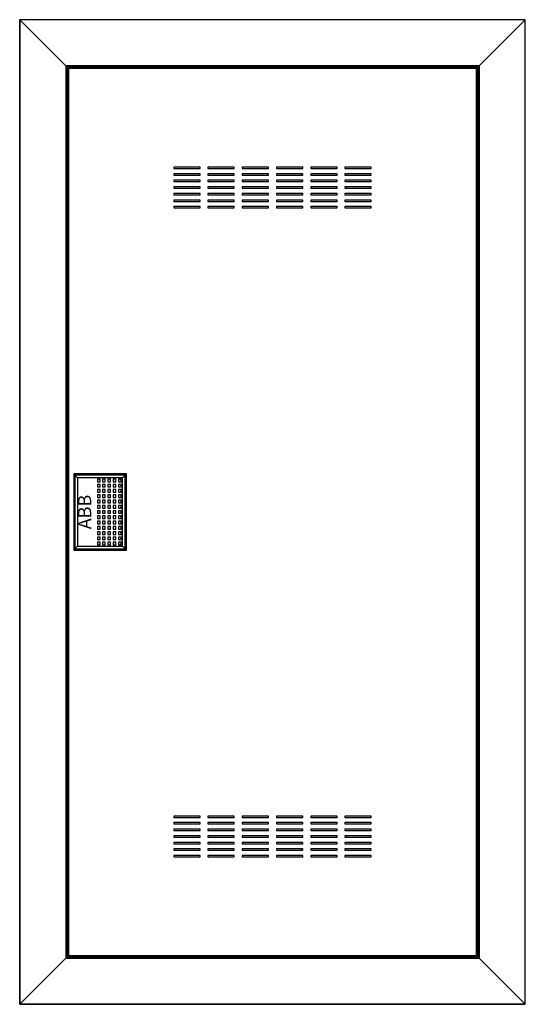
# Model space of a CAD drawing. Extents: x -1 to 37.4, y -1.3 to 73.5.
import ezdxf
from ezdxf.enums import TextEntityAlignment as Align

# ---------------------------------------------------------------- set-up
doc = ezdxf.new("R2010")
doc.units = 0
doc.layers.get('0').update_dxf_attribs({"linetype": 'CONTINUOUS'})
doc.layers.add('3', color=7, linetype='CONTINUOUS')
doc.layers.add('47', color=7, linetype='CONTINUOUS')

# ---------------------------------------------------------------- blocks, each defined once
blk = doc.blocks.new('bl640v')
at = {"layer": '3', "color": 7, "linetype": 'CONTINUOUS'}
for points in [[(37.4, -1.3), (37.4, 73.5), (-1, 73.5), (-1, -1.3)], [(37.4, -1.3), (37.4, 73.5), (-1, 73.5), (-1, -1.3)], [(-1, 73.5), (2.5, 70), (2.5, 2.2), (-1, -1.3)], [(-1, 73.5), (2.5, 70), (33.9, 70), (37.4, 73.5)], [(37.4, 73.5), (33.9, 70), (33.9, 2.2), (37.4, -1.3)], [(33.9, 2.2), (33.9, 70), (2.5, 70), (2.5, 2.2)], [(33.8, 2.3), (33.8, 69.9), (2.6, 69.9), (2.6, 2.3)], [(33.7, 2.4), (33.7, 69.8), (2.7, 69.8), (2.7, 2.4)], [(12.7, 62.2), (12.7, 62.3), (10.7, 62.3), (10.7, 62.2)], [(15.3, 62.2), (15.3, 62.3), (13.3, 62.3), (13.3, 62.2)], [(17.9, 62.2), (17.9, 62.3), (15.9, 62.3), (15.9, 62.2)], [(20.5, 62.2), (20.5, 62.3), (18.5, 62.3), (18.5, 62.2)], [(23.1, 62.2), (23.1, 62.3), (21.1, 62.3), (21.1, 62.2)], [(25.7, 62.2), (25.7, 62.3), (23.7, 62.3), (23.7, 62.2)], [(12.7, 61.7), (12.7, 61.8), (10.7, 61.8), (10.7, 61.7)], [(15.3, 61.7), (15.3, 61.8), (13.3, 61.8), (13.3, 61.7)], [(17.9, 61.7), (17.9, 61.8), (15.9, 61.8), (15.9, 61.7)], [(20.5, 61.7), (20.5, 61.8), (18.5, 61.8), (18.5, 61.7)], [(23.1, 61.7), (23.1, 61.8), (21.1, 61.8), (21.1, 61.7)], [(25.7, 61.7), (25.7, 61.8), (23.7, 61.8), (23.7, 61.7)], [(12.7, 61.2), (12.7, 61.3), (10.7, 61.3), (10.7, 61.2)], [(12.7, 60.7), (12.7, 60.8), (10.7, 60.8), (10.7, 60.7)], [(15.3, 61.2), (15.3, 61.3), (13.3, 61.3), (13.3, 61.2)], [(15.3, 60.7), (15.3, 60.8), (13.3, 60.8), (13.3, 60.7)], [(17.9, 61.2), (17.9, 61.3), (15.9, 61.3), (15.9, 61.2)], [(17.9, 60.7), (17.9, 60.8), (15.9, 60.8), (15.9, 60.7)], [(20.5, 61.2), (20.5, 61.3), (18.5, 61.3), (18.5, 61.2)], [(20.5, 60.7), (20.5, 60.8), (18.5, 60.8), (18.5, 60.7)], [(23.1, 61.2), (23.1, 61.3), (21.1, 61.3), (21.1, 61.2)], [(23.1, 60.7), (23.1, 60.8), (21.1, 60.8), (21.1, 60.7)], [(25.7, 61.2), (25.7, 61.3), (23.7, 61.3), (23.7, 61.2)], [(25.7, 60.7), (25.7, 60.8), (23.7, 60.8), (23.7, 60.7)], [(12.7, 60.2), (12.7, 60.3), (10.7, 60.3), (10.7, 60.2)], [(15.3, 60.2), (15.3, 60.3), (13.3, 60.3), (13.3, 60.2)], [(17.9, 60.2), (17.9, 60.3), (15.9, 60.3), (15.9, 60.2)], [(20.5, 60.2), (20.5, 60.3), (18.5, 60.3), (18.5, 60.2)], [(23.1, 60.2), (23.1, 60.3), (21.1, 60.3), (21.1, 60.2)], [(25.7, 60.2), (25.7, 60.3), (23.7, 60.3), (23.7, 60.2)], [(12.7, 59.7), (12.7, 59.8), (10.7, 59.8), (10.7, 59.7)], [(12.7, 59.2), (12.7, 59.3), (10.7, 59.3), (10.7, 59.2)], [(15.3, 59.7), (15.3, 59.8), (13.3, 59.8), (13.3, 59.7)], [(15.3, 59.2), (15.3, 59.3), (13.3, 59.3), (13.3, 59.2)], [(17.9, 59.7), (17.9, 59.8), (15.9, 59.8), (15.9, 59.7)], [(17.9, 59.2), (17.9, 59.3), (15.9, 59.3), (15.9, 59.2)], [(20.5, 59.7), (20.5, 59.8), (18.5, 59.8), (18.5, 59.7)], [(20.5, 59.2), (20.5, 59.3), (18.5, 59.3), (18.5, 59.2)], [(23.1, 59.7), (23.1, 59.8), (21.1, 59.8), (21.1, 59.7)], [(23.1, 59.2), (23.1, 59.3), (21.1, 59.3), (21.1, 59.2)], [(25.7, 59.7), (25.7, 59.8), (23.7, 59.8), (23.7, 59.7)], [(25.7, 59.2), (25.7, 59.3), (23.7, 59.3), (23.7, 59.2)], [(7, 33.3), (7, 38.9), (3.2, 38.9), (3.2, 33.3)], [(12.7, 12.9), (12.7, 13), (10.7, 13), (10.7, 12.9)], [(15.3, 12.9), (15.3, 13), (13.3, 13), (13.3, 12.9)], [(17.9, 12.9), (17.9, 13), (15.9, 13), (15.9, 12.9)], [(20.5, 12.9), (20.5, 13), (18.5, 13), (18.5, 12.9)], [(23.1, 12.9), (23.1, 13), (21.1, 13), (21.1, 12.9)], [(25.7, 12.9), (25.7, 13), (23.7, 13), (23.7, 12.9)], [(12.7, 12.4), (12.7, 12.5), (10.7, 12.5), (10.7, 12.4)], [(12.7, 11.9), (12.7, 12), (10.7, 12), (10.7, 11.9)], [(15.3, 12.4), (15.3, 12.5), (13.3, 12.5), (13.3, 12.4)], [(15.3, 11.9), (15.3, 12), (13.3, 12), (13.3, 11.9)], [(17.9, 12.4), (17.9, 12.5), (15.9, 12.5), (15.9, 12.4)], [(17.9, 11.9), (17.9, 12), (15.9, 12), (15.9, 11.9)], [(20.5, 12.4), (20.5, 12.5), (18.5, 12.5), (18.5, 12.4)], [(20.5, 11.9), (20.5, 12), (18.5, 12), (18.5, 11.9)], [(23.1, 12.4), (23.1, 12.5), (21.1, 12.5), (21.1, 12.4)], [(23.1, 11.9), (23.1, 12), (21.1, 12), (21.1, 11.9)], [(25.7, 12.4), (25.7, 12.5), (23.7, 12.5), (23.7, 12.4)], [(25.7, 11.9), (25.7, 12), (23.7, 12), (23.7, 11.9)], [(12.7, 11.4), (12.7, 11.5), (10.7, 11.5), (10.7, 11.4)], [(15.3, 11.4), (15.3, 11.5), (13.3, 11.5), (13.3, 11.4)], [(17.9, 11.4), (17.9, 11.5), (15.9, 11.5), (15.9, 11.4)], [(20.5, 11.4), (20.5, 11.5), (18.5, 11.5), (18.5, 11.4)], [(23.1, 11.4), (23.1, 11.5), (21.1, 11.5), (21.1, 11.4)], [(25.7, 11.4), (25.7, 11.5), (23.7, 11.5), (23.7, 11.4)], [(12.7, 10.9), (12.7, 11), (10.7, 11), (10.7, 10.9)], [(12.7, 10.4), (12.7, 10.5), (10.7, 10.5), (10.7, 10.4)], [(15.3, 10.9), (15.3, 11), (13.3, 11), (13.3, 10.9)], [(15.3, 10.4), (15.3, 10.5), (13.3, 10.5), (13.3, 10.4)], [(17.9, 10.9), (17.9, 11), (15.9, 11), (15.9, 10.9)], [(17.9, 10.4), (17.9, 10.5), (15.9, 10.5), (15.9, 10.4)], [(20.5, 10.9), (20.5, 11), (18.5, 11), (18.5, 10.9)], [(20.5, 10.4), (20.5, 10.5), (18.5, 10.5), (18.5, 10.4)], [(23.1, 10.9), (23.1, 11), (21.1, 11), (21.1, 10.9)], [(23.1, 10.4), (23.1, 10.5), (21.1, 10.5), (21.1, 10.4)], [(25.7, 10.9), (25.7, 11), (23.7, 11), (23.7, 10.9)], [(25.7, 10.4), (25.7, 10.5), (23.7, 10.5), (23.7, 10.4)], [(12.7, 9.9), (12.7, 10), (10.7, 10), (10.7, 9.9)], [(15.3, 9.9), (15.3, 10), (13.3, 10), (13.3, 9.9)], [(17.9, 9.9), (17.9, 10), (15.9, 10), (15.9, 9.9)], [(20.5, 9.9), (20.5, 10), (18.5, 10), (18.5, 9.9)], [(23.1, 9.9), (23.1, 10), (21.1, 10), (21.1, 9.9)], [(25.7, 9.9), (25.7, 10), (23.7, 10), (23.7, 9.9)], [(-1, -1.3), (2.5, 2.2), (33.9, 2.2), (37.4, -1.3)]]:
    blk.add_lwpolyline(points, close=True, dxfattribs=at)
at = {"layer": '47', "color": 7, "linetype": 'CONTINUOUS'}
for points in [[(7.1, 33.2), (7.1, 39), (3.1, 39), (3.1, 33.2)], [(6.8, 33.5), (6.8, 38.7), (3.4, 38.7), (3.4, 33.5)], [(5.1, 38.4), (5.1, 38.6), (4.9, 38.6), (4.9, 38.4)], [(5.1, 38), (5.1, 38.2), (4.9, 38.2), (4.9, 38)], [(5.5, 38.4), (5.5, 38.6), (5.3, 38.6), (5.3, 38.4)], [(5.5, 38), (5.5, 38.2), (5.3, 38.2), (5.3, 38)], [(5.9, 38.4), (5.9, 38.6), (5.7, 38.6), (5.7, 38.4)], [(5.9, 38), (5.9, 38.2), (5.7, 38.2), (5.7, 38)], [(6.3, 38.4), (6.3, 38.6), (6.1, 38.6), (6.1, 38.4)], [(6.3, 38), (6.3, 38.2), (6.1, 38.2), (6.1, 38)], [(6.7, 38.4), (6.7, 38.6), (6.5, 38.6), (6.5, 38.4)], [(6.7, 38), (6.7, 38.2), (6.5, 38.2), (6.5, 38)], [(5.1, 37.6), (5.1, 37.8), (4.9, 37.8), (4.9, 37.6)], [(5.1, 37.2), (5.1, 37.4), (4.9, 37.4), (4.9, 37.2)], [(5.5, 37.6), (5.5, 37.8), (5.3, 37.8), (5.3, 37.6)], [(5.5, 37.2), (5.5, 37.4), (5.3, 37.4), (5.3, 37.2)], [(5.9, 37.6), (5.9, 37.8), (5.7, 37.8), (5.7, 37.6)], [(5.9, 37.2), (5.9, 37.4), (5.7, 37.4), (5.7, 37.2)], [(6.3, 37.6), (6.3, 37.8), (6.1, 37.8), (6.1, 37.6)], [(6.3, 37.2), (6.3, 37.4), (6.1, 37.4), (6.1, 37.2)], [(6.7, 37.6), (6.7, 37.8), (6.5, 37.8), (6.5, 37.6)], [(6.7, 37.2), (6.7, 37.4), (6.5, 37.4), (6.5, 37.2)], [(5.1, 36.8), (5.1, 37), (4.9, 37), (4.9, 36.8)], [(5.5, 36.8), (5.5, 37), (5.3, 37), (5.3, 36.8)], [(5.9, 36.8), (5.9, 37), (5.7, 37), (5.7, 36.8)], [(6.3, 36.8), (6.3, 37), (6.1, 37), (6.1, 36.8)], [(6.7, 36.8), (6.7, 37), (6.5, 37), (6.5, 36.8)], [(5.1, 36.4), (5.1, 36.6), (4.9, 36.6), (4.9, 36.4)], [(5.1, 36), (5.1, 36.2), (4.9, 36.2), (4.9, 36)], [(5.5, 36.4), (5.5, 36.6), (5.3, 36.6), (5.3, 36.4)], [(5.5, 36), (5.5, 36.2), (5.3, 36.2), (5.3, 36)], [(5.9, 36.4), (5.9, 36.6), (5.7, 36.6), (5.7, 36.4)], [(5.9, 36), (5.9, 36.2), (5.7, 36.2), (5.7, 36)], [(6.3, 36.4), (6.3, 36.6), (6.1, 36.6), (6.1, 36.4)], [(6.3, 36), (6.3, 36.2), (6.1, 36.2), (6.1, 36)], [(6.7, 36.4), (6.7, 36.6), (6.5, 36.6), (6.5, 36.4)], [(6.7, 36), (6.7, 36.2), (6.5, 36.2), (6.5, 36)], [(5.1, 35.6), (5.1, 35.8), (4.9, 35.8), (4.9, 35.6)], [(5.1, 35.2), (5.1, 35.4), (4.9, 35.4), (4.9, 35.2)], [(5.5, 35.6), (5.5, 35.8), (5.3, 35.8), (5.3, 35.6)], [(5.5, 35.2), (5.5, 35.4), (5.3, 35.4), (5.3, 35.2)], [(5.9, 35.6), (5.9, 35.8), (5.7, 35.8), (5.7, 35.6)], [(5.9, 35.2), (5.9, 35.4), (5.7, 35.4), (5.7, 35.2)], [(6.3, 35.6), (6.3, 35.8), (6.1, 35.8), (6.1, 35.6)], [(6.3, 35.2), (6.3, 35.4), (6.1, 35.4), (6.1, 35.2)], [(6.7, 35.6), (6.7, 35.8), (6.5, 35.8), (6.5, 35.6)], [(6.7, 35.2), (6.7, 35.4), (6.5, 35.4), (6.5, 35.2)], [(5.1, 34.8), (5.1, 35), (4.9, 35), (4.9, 34.8)], [(5.1, 34.4), (5.1, 34.6), (4.9, 34.6), (4.9, 34.4)], [(5.5, 34.8), (5.5, 35), (5.3, 35), (5.3, 34.8)], [(5.5, 34.4), (5.5, 34.6), (5.3, 34.6), (5.3, 34.4)], [(5.9, 34.8), (5.9, 35), (5.7, 35), (5.7, 34.8)], [(5.9, 34.4), (5.9, 34.6), (5.7, 34.6), (5.7, 34.4)], [(6.3, 34.8), (6.3, 35), (6.1, 35), (6.1, 34.8)], [(6.3, 34.4), (6.3, 34.6), (6.1, 34.6), (6.1, 34.4)], [(6.7, 34.8), (6.7, 35), (6.5, 35), (6.5, 34.8)], [(6.7, 34.4), (6.7, 34.6), (6.5, 34.6), (6.5, 34.4)], [(5.1, 34), (5.1, 34.2), (4.9, 34.2), (4.9, 34)], [(5.1, 33.6), (5.1, 33.8), (4.9, 33.8), (4.9, 33.6)], [(5.5, 34), (5.5, 34.2), (5.3, 34.2), (5.3, 34)], [(5.5, 33.6), (5.5, 33.8), (5.3, 33.8), (5.3, 33.6)], [(5.9, 34), (5.9, 34.2), (5.7, 34.2), (5.7, 34)], [(5.9, 33.6), (5.9, 33.8), (5.7, 33.8), (5.7, 33.6)], [(6.3, 34), (6.3, 34.2), (6.1, 34.2), (6.1, 34)], [(6.3, 33.6), (6.3, 33.8), (6.1, 33.8), (6.1, 33.6)], [(6.7, 34), (6.7, 34.2), (6.5, 34.2), (6.5, 34)], [(6.7, 33.6), (6.7, 33.8), (6.5, 33.8), (6.5, 33.6)]]:
    blk.add_lwpolyline(points, close=True, dxfattribs=at)
for points in [[(3.1, 39), (3.4, 38.7)], [(7.1, 39), (6.8, 38.7)], [(3.1, 33.2), (3.4, 33.5)], [(6.8, 33.5), (7.1, 33.2)]]:
    blk.add_lwpolyline(points, dxfattribs=at)
blk.add_text('ABB', height=1, rotation=90, dxfattribs=at).set_placement((4.433, 36.1), align=Align.CENTER)

msp = doc.modelspace()

# ---------------------------------------------------------------- block references
msp.add_blockref('bl640v', (0, 0))

doc.saveas('drawing.dxf')
